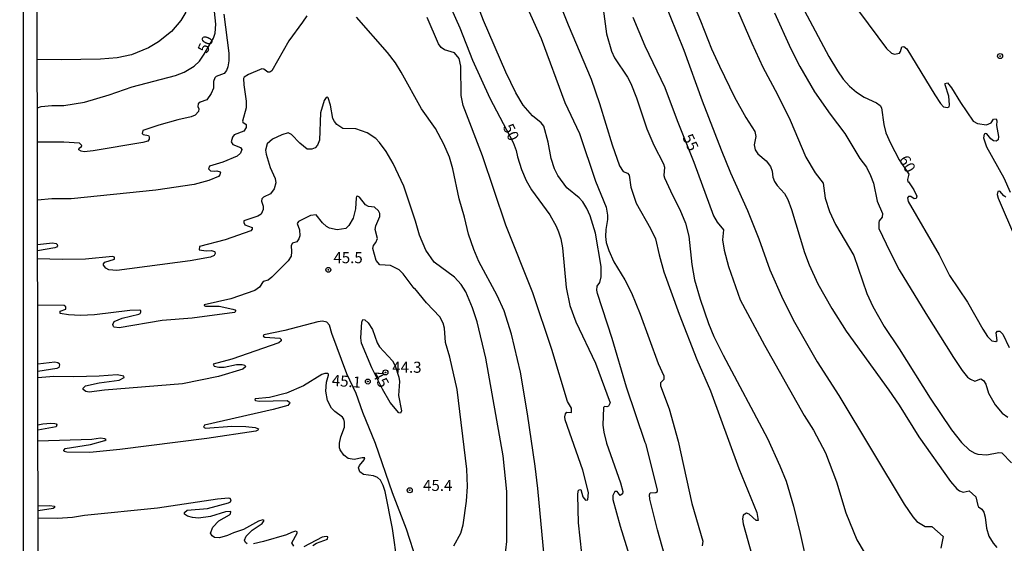
# Model space of a CAD drawing. Units: millimetres. Extents: x 180721 to 183136, y 1665964 to 1668741.
# Drawn here: x 180721 to 180944, y 1666356 to 1666474 of the extents above; entities that cross this region are included whole.
import ezdxf
from ezdxf.enums import TextEntityAlignment as Align

# ---------------------------------------------------------------- set-up
doc = ezdxf.new("R2010")
doc.units = ezdxf.units.MM
for name, color, linetype in [('IMAGEM', 7, 'Continuous'), ('V-CURVA_DE_NIVEL', 143, 'Continuous'), ('V-CURVA_MESTRA', 1, 'Continuous'), ('V-PONTO_DE_APARELHO', 4, 'Continuous'), ('V-TEXTO_DE_ALTIMETRIA', 2, 'Continuous'), ('X-LIMITE_5000', 6, 'Continuous')]:
    doc.layers.add(name, color=color, linetype=linetype)
picture_1 = doc.add_image_def('image1.jpg', size_in_pixel=(4023, 4627))

# ---------------------------------------------------------------- blocks, each defined once
blk = doc.blocks.new('805')
at = {"color": 0, "linetype": 'ByBlock', "lineweight": -2}
for radius in [0.562, 0.0806]:
    blk.add_circle((0, 0), radius, dxfattribs=at)

msp = doc.modelspace()

# ---------------------------------------------------------------- linework, layer by layer
at = {"layer": 'V-CURVA_DE_NIVEL'}
for points in [[(180830.13, 1666490.02), (180839.08, 1666470.05), (180844.47, 1666455.61), (180847.74, 1666448.55), (180851.4, 1666437.8), (180853.78, 1666431.94), (180854.12, 1666430.11), (180854.12, 1666429.18), (180853.73, 1666426.88), (180853.65, 1666425.31), (180853.8, 1666423.95), (180854.37, 1666422.12), (180855.5, 1666419.62), (180858.05, 1666415.54), (180859.51, 1666412.57), (180861.49, 1666407.76), (180865.54, 1666396.63), (180866.82, 1666393.87), (180866.84, 1666392.98), (180866.05, 1666392.25), (180866.05, 1666391.58), (180868.01, 1666386.35), (180870.05, 1666379.08), (180873.19, 1666364.98), (180875.66, 1666356.52), (180875.51, 1666355.4)], [(180867.67, 1666351), (180865.37, 1666359.07), (180863.68, 1666366), (180863.61, 1666366.93), (180863.74, 1666367.42), (180865.04, 1666367.46), (180865.4, 1666367.68), (180865.42, 1666368.04), (180862.87, 1666378.3), (180862.59, 1666378.77), (180858.36, 1666391.24), (180855.14, 1666402.24), (180851.82, 1666412.4), (180851.67, 1666413.16), (180851.8, 1666414.11), (180852.35, 1666414.94), (180852.67, 1666416.22), (180852.67, 1666418.56), (180851.4, 1666426.08), (180850.16, 1666429.99), (180849.46, 1666431.62), (180848.51, 1666433.11), (180847.68, 1666434.02), (180844.9, 1666436.34), (180842.9, 1666439.08), (180842.13, 1666440.61), (180841.37, 1666442.94), (180840.67, 1666446.64), (180839.71, 1666450.21), (180839.14, 1666450.97), (180837.14, 1666452.59), (180835.04, 1666455.01), (180833.42, 1666457.77), (180831.13, 1666462.4), (180826.07, 1666474.09), (180820.87, 1666487.66)], [(180839.8, 1666486.79), (180845.19, 1666473.15), (180850.38, 1666460.83), (180852.31, 1666455.35), (180855.18, 1666446), (180856.81, 1666441.24), (180857.6, 1666440.03), (180858.64, 1666439.6), (180859, 1666439.16), (180859.36, 1666436.44), (180860.55, 1666432.83), (180863.85, 1666427.1), (180864.91, 1666424.8), (180865.74, 1666421.19), (180866.86, 1666417.32), (180870.26, 1666407.76), (180874.32, 1666397.52), (180877.36, 1666390.47), (180883.81, 1666372.92), (180887.87, 1666362.94), (180888.17, 1666361.18), (180887.66, 1666361.16), (180886.11, 1666362.62), (180885.54, 1666362.79), (180884.75, 1666362.36), (180884.62, 1666361.54), (180884.75, 1666360.39), (180886.7, 1666353.38)], [(180878.74, 1666487.43), (180886.7, 1666468.99), (180889.21, 1666463.55), (180892.5, 1666457.39), (180895.35, 1666451.57), (180898.92, 1666443.24), (180901.02, 1666439.71), (180902.85, 1666437.38), (180903.32, 1666433.94), (180904.23, 1666430.96), (180905.61, 1666428.03), (180909.77, 1666421.02), (180912.68, 1666412.44), (180914.02, 1666409.51), (180916.61, 1666405), (180920.04, 1666399.95), (180927.02, 1666388.81), (180931.83, 1666381.67), (180934.1, 1666378.79), (180935.93, 1666377.08), (180937.08, 1666376.38), (180937.76, 1666376.17), (180939.8, 1666376.02), (180942.51, 1666376.49), (180943.24, 1666376.47), (180945.36, 1666374.16)], [(180904.97, 1666484.26), (180917.12, 1666467.8), (180918.29, 1666466.75), (180918.98, 1666466.48), (180920.06, 1666466.75), (180920.33, 1666467.12), (180920.61, 1666468.16), (180921.06, 1666468.26), (180921.74, 1666467.73), (180928.06, 1666457.3), (180929.34, 1666455.37), (180930.04, 1666454.61), (180930.96, 1666454.48), (180931.3, 1666454.63), (180931.4, 1666455.05), (180931.23, 1666457.05), (180930.4, 1666459.56), (180930.4, 1666459.89), (180930.93, 1666460), (180931.81, 1666458.92), (180933.88, 1666455.56), (180936.71, 1666451.4), (180937.67, 1666450.84), (180939.71, 1666450.52), (180940.81, 1666451.01), (180941.32, 1666451.84), (180941.9, 1666451.93), (180942.06, 1666451.44), (180941.98, 1666450.42), (180942.45, 1666447.87), (180942.34, 1666447.13), (180941.9, 1666446.81), (180941.33, 1666446.91), (180940.69, 1666447.36), (180939.81, 1666448.53), (180939.5, 1666448.59), (180939.24, 1666448.46), (180939.09, 1666447.62), (180939.75, 1666445.58), (180943.68, 1666438.53), (180945.12, 1666435.34)], [(180871.85, 1666481.82), (180875.13, 1666474.04), (180877.61, 1666467.67), (180879.37, 1666463.76), (180882.81, 1666456.75), (180885.36, 1666452.16), (180887.36, 1666449.02), (180887.62, 1666447.87), (180887.26, 1666446.05), (180887.43, 1666444.9), (180888.09, 1666443.98), (180889.94, 1666442.39), (180890.91, 1666441.16), (180891.29, 1666440.05), (180891.46, 1666438.7), (180891.84, 1666437.76), (180892.4, 1666436.87), (180894.12, 1666435), (180894.86, 1666433.64), (180895.69, 1666431.39), (180898.64, 1666421.66), (180899.66, 1666418.94), (180901.62, 1666414.6), (180904.82, 1666409.04), (180908.01, 1666403.94), (180917.7, 1666390.6), (180919.97, 1666387.24), (180924.45, 1666380.04), (180931.59, 1666369.99), (180933.02, 1666368.31), (180933.61, 1666367.84), (180934.5, 1666367.57), (180935.8, 1666367.87), (180937.35, 1666366.49), (180937.75, 1666364.51), (180937.9, 1666364.23), (180938.67, 1666363.72), (180939.13, 1666363.07), (180939.45, 1666361.92), (180939.71, 1666359.46), (180940.28, 1666357.63), (180941.26, 1666356.01), (180942.08, 1666355.08)], [(180866.59, 1666479.23), (180871.32, 1666467.44), (180875.46, 1666455.99), (180879.76, 1666444.9), (180881.9, 1666439.67), (180885.77, 1666431.22), (180888.3, 1666424.8), (180890.78, 1666417.79), (180893.71, 1666411.12), (180896.39, 1666405.94), (180901.45, 1666397.01), (180906.38, 1666389.41), (180921.12, 1666364.81), (180923.09, 1666361.96), (180924.03, 1666360.9), (180925.9, 1666359.77), (180927.39, 1666359.81), (180929.94, 1666357.56), (180929.43, 1666354.87)], [(180758.84, 1666476), (180757.69, 1666474.13), (180755.57, 1666471.62), (180752.62, 1666469.26), (180750.39, 1666467.94), (180746.52, 1666466.37), (180743.29, 1666465.67), (180739.55, 1666465.37), (180730.67, 1666465.2), (180725.25, 1666465.26)], [(180767.4, 1666475.53), (180768.53, 1666466.74), (180768.53, 1666466.74), (180768.53, 1666464.99), (180768.33, 1666463.61), (180768.02, 1666462.83), (180767.46, 1666462.17), (180765.68, 1666461.44), (180765.34, 1666461.13), (180765.08, 1666460.32), (180765.08, 1666458.83), (180764.55, 1666457.6), (180763.53, 1666456.22), (180762.03, 1666455.69), (180761.62, 1666455.31), (180761.52, 1666454.65), (180761.75, 1666454.12), (180761.69, 1666453.52), (180760.92, 1666452.73), (180759.99, 1666452.31), (180757.01, 1666451.67), (180752.68, 1666450.46), (180749.13, 1666449.27), (180748.94, 1666448.57), (180749.17, 1666448.36), (180750.36, 1666448.12), (180750.55, 1666447.79), (180750.55, 1666447.32), (180750.23, 1666446.83), (180749.07, 1666446.55), (180737.85, 1666444.68), (180735.81, 1666444.47), (180735.13, 1666444.56), (180734.66, 1666444.92), (180734.68, 1666445.3), (180735.22, 1666445.68), (180735.3, 1666445.9), (180734.79, 1666446.41), (180731.22, 1666446.64), (180725.29, 1666446.59)], [(180786.12, 1666475.19), (180785.2, 1666473.7), (180782.12, 1666469.54), (180778.23, 1666462.74), (180777.79, 1666462.42), (180777.37, 1666462.4), (180777.37, 1666462.4), (180776.47, 1666463.14), (180775.98, 1666463.17), (180772.99, 1666461.91), (180771.99, 1666461.3), (180771.84, 1666461.04), (180771.9, 1666459.6), (180772.48, 1666455.9), (180772.48, 1666454.37), (180771.6, 1666451.4), (180771.73, 1666451.12), (180772.46, 1666450.59), (180772.43, 1666449.95), (180771.92, 1666449.14), (180769.76, 1666448.27), (180769.36, 1666447.78), (180769.04, 1666446.73), (180769.46, 1666446.06), (180771.2, 1666445.41), (180771.5, 1666445), (180771.18, 1666444.13), (180770.44, 1666443.47), (180767.21, 1666442.13), (180764.15, 1666441.18), (180763.94, 1666440.61), (180764.36, 1666440.14), (180765.21, 1666440.05), (180765.81, 1666440.18), (180766.57, 1666439.95), (180766.66, 1666439.77), (180766.49, 1666439.22), (180766.19, 1666438.88), (180764.02, 1666437.95), (180760.67, 1666437.08), (180752.04, 1666435.76), (180732.92, 1666433.85), (180728.55, 1666433.81), (180725.31, 1666433.51)], [(180839.8, 1666353.08), (180838.35, 1666368.38), (180837.72, 1666373.43), (180836.02, 1666385.25), (180834.47, 1666394.64), (180832.4, 1666403.22), (180830.75, 1666408.49), (180829.18, 1666412.01), (180825.05, 1666419.7), (180823.86, 1666422.34), (180822.7, 1666425.86), (180821.78, 1666429.69), (180820.55, 1666433.85), (180819.13, 1666440.61), (180818.36, 1666443.2), (180817.15, 1666446.17), (180815.24, 1666449.74), (180812.1, 1666454.16), (180807.49, 1666462.45), (180806.17, 1666464.53), (180804.41, 1666466.86), (180797.39, 1666474.85)], [(180848.33, 1666353.68), (180847.57, 1666360.6), (180847.36, 1666366.89), (180847.49, 1666367.83), (180847.72, 1666368.12), (180848.08, 1666368.14), (180848.55, 1666366.48), (180849.1, 1666365.72), (180849.68, 1666365.85), (180849.78, 1666367.49), (180848.51, 1666372.5), (180844.51, 1666383.89), (180844.43, 1666384.57), (180844.58, 1666385.25), (180844.92, 1666385.63), (180845.94, 1666385.58), (180845.96, 1666386.52), (180845.05, 1666388.05), (180841.54, 1666399.82), (180837.23, 1666412.61), (180831.09, 1666427.86), (180825.82, 1666443.54), (180821.51, 1666454.88), (180821.04, 1666457.2), (180820.98, 1666463.76), (180820.57, 1666465.5), (180819.55, 1666466.82), (180817.26, 1666467.5), (180816.49, 1666468.03), (180815.94, 1666468.82), (180813.31, 1666474.77)], [(180853.12, 1666476.72), (180853.86, 1666471.07), (180854.97, 1666467.16), (180855.71, 1666465.67), (180858.62, 1666461.34), (180859.36, 1666459.9), (180860.62, 1666456.67), (180862.95, 1666449.61), (180864.55, 1666445.92), (180866.78, 1666441.75), (180866.97, 1666440.99), (180866.84, 1666439.08), (180866.99, 1666438.57), (180868.77, 1666434.66), (180870.47, 1666431.43), (180871.75, 1666428.29), (180872.49, 1666425.35), (180873.15, 1666418.98), (180873.79, 1666415.54), (180875.04, 1666411.12), (180876.89, 1666405.68), (180878.14, 1666402.71), (180880.2, 1666398.54), (180890.23, 1666379.68), (180893.06, 1666373.52), (180894.46, 1666370.04), (180896.16, 1666364.38), (180897.67, 1666358.22), (180899.36, 1666350.36)], [(180891.82, 1666475.87), (180895.56, 1666467.67), (180897.58, 1666463.72), (180900.91, 1666457.98), (180904.38, 1666452.97), (180907.76, 1666448.55), (180911.13, 1666442.94), (180912.6, 1666440.95), (180913.53, 1666439.12), (180914.17, 1666437.34), (180915.04, 1666433.26), (180916.23, 1666430.54), (180916.17, 1666429.66), (180915.49, 1666428.84), (180915.4, 1666428.5), (180915.38, 1666427.14), (180917.87, 1666421.91), (180920.03, 1666417.79), (180926.02, 1666407.93), (180932.27, 1666397.95), (180934.25, 1666395.06), (180935.48, 1666393.57), (180936.1, 1666393.08), (180937.08, 1666392.66), (180938.44, 1666393.15), (180939.07, 1666392.79), (180939.56, 1666391.96), (180940.2, 1666389.92), (180941.7, 1666387.31), (180943.3, 1666385.42), (180944.55, 1666384.5)], [(180830.92, 1666352.49), (180831.34, 1666356.4), (180831.34, 1666367.74), (180830.54, 1666375.73), (180826.63, 1666397.82), (180824.67, 1666406.02), (180823.57, 1666409.21), (180822.08, 1666412.82), (180821.04, 1666414.48), (180819.53, 1666416.13), (180814.94, 1666419.49), (180813.01, 1666422.21), (180811.59, 1666425.61), (180810.74, 1666428.8), (180808.04, 1666436.7), (180805.64, 1666441.8), (180804.11, 1666444.52), (180802.58, 1666446.56), (180801.73, 1666447.42), (180799.76, 1666448.76), (180797.25, 1666449.61), (180797.25, 1666449.61), (180794.32, 1666449.72), (180792.96, 1666450.59), (180792.38, 1666451.27), (180792.04, 1666451.99), (180791.51, 1666454.97), (180791, 1666456.67), (180790.81, 1666456.79), (180790.49, 1666456.69), (180790.11, 1666456.03), (180789.26, 1666453.27), (180789, 1666447.07), (180788.6, 1666445.96), (180788.05, 1666445.36), (180787.27, 1666445.02), (180786.22, 1666445.02), (180784.57, 1666446.4), (180782.67, 1666448.34), (180781.91, 1666448.72), (180780.47, 1666448.31), (180778.43, 1666447.3), (180777.19, 1666446.23), (180776.81, 1666444.81), (180776.94, 1666443.88), (180777.89, 1666440.9), (180779, 1666438.44), (180779.15, 1666437.46), (180778.81, 1666436.1), (180777.96, 1666434.97), (180776.39, 1666434.17), (180775.98, 1666433.81), (180775.92, 1666433.32), (180776.26, 1666432.15), (180776.26, 1666431.43), (180775.81, 1666430.34), (180775.07, 1666429.94), (180771.95, 1666428.88), (180771.92, 1666428.46), (180772.18, 1666427.95), (180773.8, 1666427.37), (180773.84, 1666426.97), (180773.48, 1666426.6), (180767.68, 1666424.54), (180761.88, 1666423.02), (180761.86, 1666422.31), (180763.38, 1666422.1), (180764.58, 1666422.16), (180765.26, 1666421.93), (180765.4, 1666421.83), (180765.42, 1666421.45), (180765.19, 1666421), (180764.42, 1666420.66), (180759.78, 1666419.83), (180743.21, 1666417.66), (180741.42, 1666417.81), (180740.74, 1666418.19), (180740.23, 1666418.87), (180740.23, 1666419.15), (180740.53, 1666419.51), (180742.67, 1666420.21), (180742.69, 1666420.64), (180742.23, 1666420.81), (180736.11, 1666420.21), (180730.88, 1666420.13), (180725.33, 1666420.3)], [(180944.13, 1666434.23), (180943.66, 1666434.53), (180942.75, 1666435.55), (180942.28, 1666435.46), (180942.15, 1666434.83), (180942.38, 1666433.94), (180946.27, 1666424.84)], [(180819.4, 1666355.46), (180820.93, 1666358.31), (180821.51, 1666360.14), (180822.25, 1666365.53), (180822.46, 1666368.8), (180822.29, 1666372.75), (180820.13, 1666390.73), (180818.47, 1666398.03), (180817.47, 1666401.39), (180817.28, 1666404.62), (180816.94, 1666405.77), (180816.19, 1666407.13), (180813.2, 1666410.29), (180810.53, 1666413.6), (180810.4, 1666413.56), (180807.95, 1666416.9), (180807.02, 1666417.81), (180805.07, 1666418.77), (180802.68, 1666418.89), (180801.86, 1666419.87), (180801.05, 1666422.63), (180801.24, 1666423.27), (180801.73, 1666423.95), (180802.09, 1666424.84), (180801.56, 1666426.93), (180801.73, 1666427.71), (180802.64, 1666429.86), (180802.62, 1666430.49), (180802.34, 1666431.13), (180801.46, 1666431.91), (180800.1, 1666432.11), (180799.42, 1666432.49), (180798.06, 1666434.21), (180797.61, 1666434.4), (180797.4, 1666434.36), (180797.29, 1666434.06), (180797.16, 1666431.56), (180796.61, 1666429.47), (180795.68, 1666427.78), (180794.95, 1666427.14), (180793.04, 1666426.84), (180791.26, 1666427.2), (180790.58, 1666427.6), (180789.73, 1666428.39), (180788.24, 1666430.2), (180786.97, 1666430.07), (180784.25, 1666428.71), (180783.99, 1666428.24), (180784.48, 1666426.84), (180784.61, 1666425.48), (180784.37, 1666424.8), (180783.9, 1666424.14), (180782.91, 1666423.8), (180782.59, 1666423.31), (180782.59, 1666423.31), (180782.72, 1666421.83), (180782.63, 1666420.85), (180781.93, 1666419.79), (180778.24, 1666416.13), (180777.41, 1666415.45), (180776.26, 1666415.11), (180775.49, 1666413.84), (180774.43, 1666413.09), (180769, 1666411.22), (180762.96, 1666409.89), (180762.96, 1666409.72), (180763.22, 1666409.55), (180766.32, 1666409.55), (180769.46, 1666408.93), (180769.91, 1666408.76), (180770.14, 1666408.44), (180769.82, 1666408.14), (180760.24, 1666406.87), (180753.44, 1666406.32), (180743.72, 1666404.66), (180742.65, 1666404.81), (180742.5, 1666404.98), (180742.33, 1666405.42), (180742.65, 1666406.13), (180744.4, 1666406.87), (180748.18, 1666407.78), (180748.49, 1666407.95), (180748.62, 1666408.23), (180748.64, 1666408.57), (180748.35, 1666408.7), (180746.14, 1666408.61), (180738.19, 1666407.63), (180735.01, 1666407.46), (180732.29, 1666407.63), (180730.41, 1666407.93), (180730.39, 1666408.48), (180731.73, 1666408.91), (180731.69, 1666409.46), (180731.29, 1666409.76), (180725.35, 1666409.83)], [(180725.33, 1666423.49), (180728.72, 1666423.91), (180729.48, 1666423.74), (180729.76, 1666423.52), (180729.82, 1666423.23), (180729.61, 1666422.93), (180729.18, 1666422.76), (180725.33, 1666422.05)], [(180806.68, 1666351.34), (180805.51, 1666359.33), (180803.83, 1666367.74), (180803.41, 1666369.1), (180802.77, 1666370.25), (180802.09, 1666370.9), (180801.2, 1666371.22), (180798.95, 1666371.56), (180798.12, 1666372.14), (180797.86, 1666373.05), (180798.07, 1666373.58), (180799.14, 1666374.88), (180799.24, 1666375.32), (180798.69, 1666375.34), (180796.87, 1666374.96), (180795.53, 1666375.15), (180794.48, 1666375.9), (180793.7, 1666377.09), (180793.51, 1666377.56), (180793.53, 1666378.66), (180793.83, 1666380.02), (180794.63, 1666382.27), (180794.66, 1666383.38), (180794.51, 1666384.06), (180794.19, 1666384.5), (180794.19, 1666384.5), (180792.49, 1666385.75), (180791.72, 1666386.56), (180790.85, 1666388.3), (180790.47, 1666390.34), (180790.58, 1666392.38), (180791.06, 1666393.96), (180791.04, 1666394.19), (180790.81, 1666394.38), (180790.2, 1666394.38), (180789.52, 1666394.14), (180785.4, 1666391.61), (180781.53, 1666389.89), (180777.75, 1666388.96), (180774.47, 1666388.66), (180774.41, 1666388.41), (180774.56, 1666388.28), (180775.41, 1666388.13), (180781.7, 1666388.26), (180782.27, 1666387.92), (180782.33, 1666387.71), (180781.83, 1666387.13), (180778.56, 1666386.2), (180763.06, 1666382.69), (180762.79, 1666382.23), (180763.26, 1666382.01), (180769.21, 1666382.46), (180772.39, 1666382.4), (180774.48, 1666382.18), (180775.26, 1666381.89), (180775.11, 1666381.57), (180774.65, 1666381.35), (180763.56, 1666379.65), (180743.89, 1666377.17), (180737.09, 1666376.53), (180731.9, 1666376.62), (180731.35, 1666376.77), (180731.24, 1666376.94), (180731.54, 1666377.39), (180737.26, 1666378.36), (180740.53, 1666379.25), (180740.78, 1666379.47), (180740.5, 1666379.61), (180739.53, 1666379.72), (180737.6, 1666379.46), (180725.4, 1666379.05)], [(180725.4, 1666382.73), (180726.47, 1666382.99), (180728.33, 1666383.12), (180729.23, 1666383.1), (180729.54, 1666383.01), (180729.67, 1666382.74), (180729.52, 1666382.33), (180725.4, 1666381.57)], [(180772.64, 1666355.92), (180772.28, 1666356.2), (180772.07, 1666356.69), (180772.47, 1666357.59), (180773.84, 1666358.94), (180776.09, 1666360.51), (180776.53, 1666361.16), (180776.18, 1666361.32), (180775.24, 1666360.98), (180771.84, 1666359.13), (180769.59, 1666358.37), (180768.23, 1666357.73), (180766.4, 1666357.24), (180765.3, 1666357.35), (180764.79, 1666357.67), (180764.42, 1666358.33), (180764.91, 1666359.67), (180766.29, 1666361.05), (180768.7, 1666362.43), (180768.93, 1666362.66), (180769, 1666363.17), (180767.81, 1666363.15), (180764.41, 1666362.09), (180761.69, 1666361.7), (180760.33, 1666361.83), (180759.22, 1666362.17), (180758.54, 1666362.62), (180758.5, 1666362.98), (180759.14, 1666363.51), (180763.73, 1666363.89), (180768.44, 1666365.12), (180768.89, 1666365.38), (180769.08, 1666365.83), (180768.8, 1666366.12), (180768.44, 1666366.17), (180765.98, 1666366), (180752.38, 1666363.91), (180735.9, 1666362.26), (180733.18, 1666361.87), (180729.78, 1666361.58), (180725.43, 1666361.72)], [(180725.43, 1666364.45), (180727.99, 1666364.57), (180729.1, 1666364.36), (180729.1, 1666364.06), (180728.8, 1666363.89), (180725.43, 1666363.36)], [(180783.23, 1666355.37), (180782.8, 1666356.1), (180783.95, 1666358.27), (180783.95, 1666358.58), (180783.57, 1666358.71), (180782.68, 1666358.48), (180781.53, 1666357.9), (180776.39, 1666356.41), (180774.14, 1666355.88)], [(180787.52, 1666355.54), (180788.37, 1666356.05), (180790.79, 1666356.97), (180790.91, 1666357.46), (180790.54, 1666357.56), (180789.6, 1666357.37), (180785.48, 1666355.22)]]:
    msp.add_lwpolyline(points, dxfattribs=at)
at = {"layer": 'V-CURVA_MESTRA'}
for points in [[(180817.49, 1666479.78), (180820.74, 1666472.47), (180823.61, 1666465.16), (180827.5, 1666456.58), (180832.8, 1666446.52), (180833.44, 1666444.77), (180833.75, 1666443.29), (180834.7, 1666440.44), (180835.72, 1666437.97), (180836.91, 1666435.85), (180841.05, 1666430.2), (180842.48, 1666427.65), (180843.01, 1666426.37), (180843.54, 1666424.76), (180843.94, 1666422.72), (180844.73, 1666413.8), (180845.58, 1666409.72), (180846.96, 1666406.02), (180851.36, 1666396.72), (180854.71, 1666387.71), (180854.35, 1666386.95), (180853.97, 1666386.82), (180853.4, 1666386.92), (180853.18, 1666386.69), (180853.08, 1666382.7), (180853.29, 1666381.12), (180853.88, 1666378.66), (180857.03, 1666369.7), (180857.54, 1666367.7), (180857.52, 1666367.19), (180856.96, 1666366.8), (180856.26, 1666367.72), (180855.75, 1666367.72), (180855.29, 1666366.78), (180855.29, 1666365.91), (180856.94, 1666359.84), (180858.98, 1666353.29)], [(180725.27, 1666454.41), (180726.13, 1666454.65), (180728.5, 1666454.92), (180731.22, 1666454.92), (180735.94, 1666455.69), (180741.51, 1666457.34), (180746.65, 1666459.13), (180756.5, 1666461.68), (180758.46, 1666462.44), (180760.73, 1666463.78), (180761.9, 1666464.95), (180762.97, 1666466.51), (180765.09, 1666470.09), (180765.47, 1666471.24), (180765.62, 1666473.28), (180765.32, 1666476.13)], [(180859.85, 1666474.89), (180862.55, 1666468.35), (180867.08, 1666459), (180869.84, 1666451.53), (180873.64, 1666442.09), (180878.08, 1666429.99), (180878.85, 1666428.58), (180880.29, 1666426.82), (180880.08, 1666424.55), (180880.44, 1666422.21), (180881.46, 1666418.51), (180884.07, 1666411.04), (180889.55, 1666400.75), (180898.52, 1666384.86), (180900.64, 1666381.59), (180903.38, 1666376.45), (180905.82, 1666369.91), (180907.93, 1666362.9), (180910.41, 1666356.82), (180912.13, 1666354.04)], [(180898.6, 1666476.3), (180904.08, 1666466.01), (180906.04, 1666462.74), (180907.38, 1666460.89), (180908.82, 1666459.28), (180910.39, 1666457.89), (180912.09, 1666456.77), (180914.86, 1666455.54), (180915.68, 1666454.88), (180916, 1666454.37), (180916.53, 1666450.63), (180917.02, 1666448.76), (180918.02, 1666446.43), (180920.02, 1666442.62), (180922.22, 1666439.42), (180921.92, 1666438.2), (180921.99, 1666437.67), (180922.12, 1666437.67), (180923.31, 1666435.87), (180923.97, 1666434.45), (180923.82, 1666433.87), (180923.4, 1666433.85), (180922.61, 1666434.34), (180922.12, 1666434.34), (180921.91, 1666434.02), (180922.03, 1666433.21), (180929.07, 1666421.19), (180931.4, 1666416.52), (180935.42, 1666410.44), (180938.88, 1666404.37), (180939.96, 1666402.71), (180940.96, 1666401.71), (180941.84, 1666401.56), (180942.15, 1666401.79), (180941.94, 1666403.52), (180942.26, 1666403.92), (180942.77, 1666403.9), (180943.4, 1666403.24), (180944.89, 1666400.24)], [(180811.04, 1666351.96), (180808.67, 1666359.22), (180805.54, 1666367.38), (180801.69, 1666378.53), (180798.78, 1666385.55), (180797.3, 1666389.84), (180795.2, 1666394.31), (180791.8, 1666403.38), (180791.24, 1666405.27), (180790.71, 1666405.99), (180789.73, 1666406.19), (180788.65, 1666406.03), (180781.2, 1666404.11), (180776.46, 1666403.13), (180776.29, 1666402.8), (180776.66, 1666402.54), (180780.03, 1666402.31), (180780.33, 1666402.06), (180780.36, 1666401.76), (180779.8, 1666401.27), (180769.2, 1666397.63), (180764.97, 1666396.48), (180765.25, 1666396.01), (180766.27, 1666395.78), (180767.49, 1666395.83), (180770.29, 1666396.37), (180771.58, 1666396.37), (180772.11, 1666396.21), (180772.26, 1666395.87), (180771.66, 1666395.31), (180766.2, 1666393.7), (180758.04, 1666392.02), (180740.42, 1666390.62), (180736.95, 1666390.13), (180736.19, 1666390.26), (180735.62, 1666390.73), (180735.6, 1666391.08), (180736.15, 1666391.58), (180739.23, 1666392.26), (180743.72, 1666392.84), (180744.87, 1666393.48), (180744.78, 1666393.77), (180743.29, 1666394.07), (180739.21, 1666393.75), (180733.49, 1666393.61), (180729.01, 1666393.69), (180725.38, 1666393.42)], [(180803.23, 1666390.85), (180800.87, 1666395.62), (180798.5, 1666401.21), (180798.39, 1666402.41), (180798.58, 1666405.98), (180798.78, 1666406.53), (180799.25, 1666406.5), (180800.04, 1666405.84), (180800.96, 1666404.27), (180802.08, 1666401.3), (180802.6, 1666400.39), (180805.54, 1666397.23), (180806.15, 1666396.12), (180806.95, 1666393.57), (180807.1, 1666392.55), (180806.87, 1666389.4), (180807.52, 1666385.94), (180807.35, 1666385.44), (180806.96, 1666385.49), (180804.98, 1666387.8), (180803.23, 1666390.85)], [(180725.37, 1666396.54), (180729.23, 1666396.97), (180729.91, 1666396.84), (180730.18, 1666396.65), (180730.29, 1666396.33), (180730.09, 1666395.7), (180729.65, 1666395.46), (180725.38, 1666394.83)]]:
    msp.add_lwpolyline(points, dxfattribs=at)
at = {"layer": 'X-LIMITE_5000'}
msp.add_lwpolyline([(180721.27, 1668735.86), (181203.24, 1668736.69), (181685.21, 1668737.5), (182167.18, 1668738.29), (182649.15, 1668739.06), (183131.12, 1668739.81), (183131.97, 1668185.53), (183132.82, 1667631.24), (183133.67, 1667076.96), (183134.52, 1666522.67), (183135.36, 1665968.39), (182653.52, 1665967.64), (182171.67, 1665966.87), (181689.82, 1665966.08), (181207.98, 1665965.26), (180726.13, 1665964.43), (180725.16, 1666518.72), (180724.18, 1667073), (180723.22, 1667627.29), (180722.24, 1668181.57), (180721.27, 1668735.86)], dxfattribs=at)

# ---------------------------------------------------------------- block references
at = {"layer": 'V-PONTO_DE_APARELHO', "xscale": 0.999998301267624, "yscale": 0.999998301267624, "zscale": 0.999998301267624}
for p in [(180942.81, 1666466.07), (180791.02, 1666417.78), (180803.92, 1666394.61), (180799.94, 1666392.54), (180809.41, 1666367.99)]:
    msp.add_blockref('805', p, dxfattribs=at)

# ---------------------------------------------------------------- texts
at = {"layer": 'V-TEXTO_DE_ALTIMETRIA'}
for s, rotation, p in [('50', 66, (180764.33, 1666466.2)), ('50', 295, (180829.68, 1666449.74)), ('55', 295, (180870.23, 1666447.44)), ('60', 300, (180919.15, 1666442.34)), ('45', 298, (180800.21, 1666393.86)), ('45.1', 356, (180791.67, 1666390.81))]:
    msp.add_text(s, height=2.5, rotation=rotation, dxfattribs=at).set_placement(p, align=Align.BOTTOM_LEFT)
for s, p in [('45.5', (180792.16, 1666418.5)), ('44.3', (180805.45, 1666393.75)), ('45.4', (180812.42, 1666367.06))]:
    msp.add_text(s, height=2.5, dxfattribs=at).set_placement(p, align=Align.BOTTOM_LEFT)

# ---------------------------------------------------------------- referenced raster images: frames only (the image files are external)
at = {"layer": 'IMAGEM'}
image = msp.add_image(picture_1, insert=(180722.13, 1665964.43), size_in_units=(2414.19, 2776.65), dxfattribs=at)
image.dxf.flags = 7

doc.saveas('drawing.dxf')
